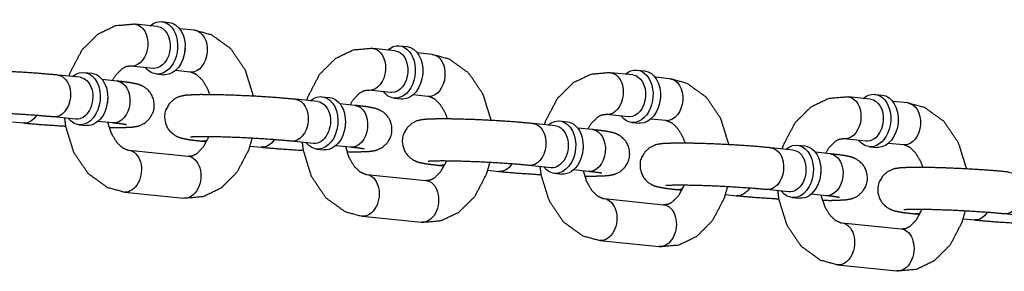
# Model space of a CAD drawing. Extents: x -26 to 730, y -26 to 570.
# Drawn here: x 578 to 581, y 400 to 401 of the extents above; entities that cross this region are included whole.
import ezdxf

# ---------------------------------------------------------------- set-up
doc = ezdxf.new("R2010")
doc.units = 0
doc.header["$LTSCALE"] = 16
doc.header["$MEASUREMENT"] = 0
doc.layers.add('1', color=7, linetype='CONTINUOUS')

msp = doc.modelspace()

# ---------------------------------------------------------------- linework, layer by layer
at = {"layer": '1'}
for p, q in [((578.55729, 400.59174, -16), (578.57933, 400.58949, -16)), ((578.54469, 400.57732, -16), (578.47857, 400.58407, -16)), ((578.65489, 400.56607, -16), (578.61064, 400.57059, -16)), ((579.24996, 400.50532, -16), (579.18384, 400.51207, -16)), ((579.26257, 400.51974, -16), (579.28461, 400.51749, -16)), ((579.36016, 400.49407, -16), (579.31591, 400.49859, -16)), ((578.53199, 400.45297, -16), (578.46587, 400.45972, -16)), ((578.64219, 400.44172, -16), (578.59794, 400.44624, -16)), ((579.96784, 400.44774, -16), (579.98988, 400.44549, -16)), ((578.31509, 400.42631, -16), (578.24897, 400.43306, -16)), ((578.3277, 400.44073, -16), (578.34974, 400.43848, -16)), ((578.42529, 400.41506, -16), (578.38104, 400.41958, -16)), ((578.54143, 400.4363, -16), (578.56347, 400.43405, -16)), ((579.95523, 400.43332, -16), (579.88911, 400.44007, -16)), ((580.06543, 400.42207, -16), (580.02118, 400.42659, -16)), ((579.23726, 400.38097, -16), (579.17115, 400.38772, -16)), ((579.02036, 400.35431, -16), (578.95424, 400.36106, -16)), ((579.03297, 400.36873, -16), (579.05501, 400.36648, -16)), ((579.2467, 400.3643, -16), (579.26874, 400.36205, -16)), ((579.34746, 400.36972, -16), (579.30321, 400.37423, -16)), ((580.6605, 400.36132, -16), (580.59438, 400.36807, -16)), ((580.67311, 400.37574, -16), (580.69515, 400.37349, -16)), ((579.13056, 400.34306, -16), (579.08631, 400.34758, -16)), ((580.7707, 400.35007, -16), (580.72645, 400.35459, -16)), ((578.30239, 400.30196, -16), (578.23627, 400.30871, -16)), ((579.94254, 400.30897, -16), (579.87642, 400.31572, -16)), ((580.05273, 400.29772, -16), (580.00848, 400.30223, -16)), ((578.11452, 400.29407, -16), (578.14743, 400.29071, -16)), ((578.31183, 400.28529, -16), (578.33387, 400.28304, -16)), ((578.41259, 400.29071, -16), (578.36834, 400.29522, -16)), ((579.72563, 400.28231, -16), (579.65951, 400.28906, -16)), ((579.73824, 400.29673, -16), (579.76028, 400.29448, -16)), ((579.83583, 400.27106, -16), (579.79158, 400.27557, -16)), ((579.95197, 400.2923, -16), (579.97401, 400.29005, -16)), ((580.64781, 400.23696, -16), (580.58169, 400.24372, -16)), ((578.67638, 400.23671, -16), (578.69067, 400.23525, -16)), ((578.8198, 400.22206, -16), (578.8527, 400.2187, -16)), ((579.00767, 400.22995, -16), (578.94155, 400.23671, -16)), ((579.0171, 400.21329, -16), (579.03914, 400.21104, -16)), ((579.11786, 400.2187, -16), (579.07361, 400.22322, -16)), ((580.4309, 400.21031, -16), (580.36478, 400.21706, -16)), ((580.44351, 400.22473, -16), (580.46555, 400.22248, -16)), ((580.65724, 400.2203, -16), (580.67928, 400.21805, -16)), ((580.75801, 400.22571, -16), (580.71376, 400.23023, -16)), ((578.45948, 400.21005, -16), (578.63579, 400.19205, -16)), ((580.5411, 400.19906, -16), (580.49685, 400.20357, -16)), ((579.38165, 400.1647, -16), (579.39594, 400.16325, -16)), ((579.71294, 400.15795, -16), (579.64682, 400.1647, -16)), ((579.16475, 400.13804, -16), (579.34107, 400.12004, -16)), ((579.52507, 400.15006, -16), (579.55797, 400.1467, -16)), ((579.72237, 400.14128, -16), (579.74441, 400.13903, -16)), ((579.82314, 400.1467, -16), (579.77888, 400.15122, -16)), ((578.44678, 400.08569, -16), (578.6231, 400.06769, -16)), ((579.87002, 400.06604, -16), (580.04634, 400.04804, -16)), ((580.08692, 400.0927, -16), (580.10121, 400.09124, -16)), ((580.23034, 400.07806, -16), (580.26324, 400.0747, -16)), ((580.41821, 400.08595, -16), (580.35209, 400.0927, -16)), ((580.42764, 400.06928, -16), (580.44968, 400.06703, -16)), ((580.52841, 400.0747, -16), (580.48416, 400.07922, -16)), ((579.15205, 400.01369, -16), (579.32837, 399.99569, -16)), ((580.7922, 400.0207, -16), (580.80648, 400.01924, -16)), ((581.12348, 400.01395, -16), (581.05736, 400.0207, -16)), ((580.57529, 399.99404, -16), (580.75161, 399.97604, -16)), ((580.93561, 400.00606, -16), (580.96851, 400.0027, -16)), ((579.85732, 399.94169, -16), (580.03364, 399.92369, -16)), ((580.5626, 399.86969, -16), (580.73891, 399.85169, -16))]:
    msp.add_line(p, q, dxfattribs=at)
at = {"layer": '1', "extrusion": (0, 0, -1)}
for centre, major_axis, start_param, end_param in [((578.54936, 400.51402, -16), (-0.00793, -0.07772), 2.4980915, 6.211308), ((578.54936, 400.51402, -16), (-0.00793, -0.07772), 2.4980915, 6.211308), ((578.47222, 400.5219, -16), (-0.00635, -0.06218), 3.1415927, 6.211308), ((578.47222, 400.5219, -16), (-0.00635, -0.06218), 3.1415927, 6.211308), ((578.53834, 400.51515, -16), (0.00635, 0.06218), 0, 3.0697153), ((578.53834, 400.51515, -16), (0.00635, 0.06218), 0, 3.0697153), ((578.5714, 400.51177, -16), (-0.00793, -0.07772), 3.1415927, 6.211308), ((578.5714, 400.51177, -16), (-0.00793, -0.07772), 3.1415927, 6.211308), ((578.64854, 400.5039, -16), (-0.00635, -0.06218), 3.1415927, 6.211308), ((578.64854, 400.5039, -16), (-0.00635, -0.06218), 3.1415927, 6.211308), ((578.58242, 400.51065, -16), (0.00635, 0.06218), 1.4570081, 1.6845845), ((578.58242, 400.51065, -16), (0.00635, 0.06218), 1.4570081, 1.6845845), ((579.17749, 400.44989, -16), (-0.00635, -0.06218), 3.1415927, 6.211308), ((579.17749, 400.44989, -16), (-0.00635, -0.06218), 3.1415927, 6.211308), ((579.25463, 400.44202, -16), (-0.00793, -0.07772), 2.4980915, 6.211308), ((579.25463, 400.44202, -16), (-0.00793, -0.07772), 2.4980915, 6.211308), ((579.24361, 400.44314, -16), (0.00635, 0.06218), 0, 3.0697153), ((579.24361, 400.44314, -16), (0.00635, 0.06218), 0, 3.0697153), ((579.27667, 400.43977, -16), (-0.00793, -0.07772), 3.1415927, 6.211308), ((579.27667, 400.43977, -16), (-0.00793, -0.07772), 3.1415927, 6.211308), ((579.35381, 400.43189, -16), (-0.00635, -0.06218), 3.1415927, 6.211308), ((579.35381, 400.43189, -16), (-0.00635, -0.06218), 3.1415927, 6.211308), ((578.31976, 400.36301, -16), (-0.00793, -0.07772), 2.4980915, 6.9266864), ((578.31976, 400.36301, -16), (-0.00793, -0.07772), 2.4980915, 6.9266864), ((578.47222, 400.5219, -16), (-0.00635, -0.06218), 6.211308, 6.2831853), ((578.47222, 400.5219, -16), (-0.00635, -0.06218), 6.211308, 6.2831853), ((578.54936, 400.51402, -16), (-0.00793, -0.07772), 6.211308, 6.9266864), ((578.54936, 400.51402, -16), (-0.00793, -0.07772), 6.211308, 6.9266864), ((578.53834, 400.51515, -16), (0.00635, 0.06218), 3.0697153, 3.1415927), ((578.53834, 400.51515, -16), (0.00635, 0.06218), 3.0697153, 3.1415927), ((579.9599, 400.37002, -16), (-0.00793, -0.07772), 2.4980915, 6.211308), ((579.9599, 400.37002, -16), (-0.00793, -0.07772), 2.4980915, 6.211308), ((579.98194, 400.36777, -16), (-0.00793, -0.07772), 3.1415927, 6.211308), ((579.98194, 400.36777, -16), (-0.00793, -0.07772), 3.1415927, 6.211308), ((578.24262, 400.37088, -16), (-0.00635, -0.06218), 3.1415927, 6.2831853), ((578.24262, 400.37088, -16), (-0.00635, -0.06218), 3.1415927, 6.2831853), ((578.30874, 400.36413, -16), (0.00635, 0.06218), 0, 3.1415927), ((578.30874, 400.36413, -16), (0.00635, 0.06218), 0, 3.1415927), ((578.3418, 400.36076, -16), (0.00793, 0.07772), 0, 3.1415927), ((578.3418, 400.36076, -16), (0.00793, 0.07772), 0, 3.1415927), ((578.5714, 400.51177, -16), (-0.00793, -0.07772), 6.211308, 6.2831853), ((578.5714, 400.51177, -16), (-0.00793, -0.07772), 6.211308, 6.2831853), ((578.64854, 400.5039, -16), (-0.00635, -0.06218), 6.211308, 6.2831853), ((578.64854, 400.5039, -16), (-0.00635, -0.06218), 6.211308, 6.2831853), ((579.28769, 400.43864, -16), (0.00635, 0.06218), 1.4570081, 1.6845845), ((579.28769, 400.43864, -16), (0.00635, 0.06218), 1.4570081, 1.6845845), ((579.88276, 400.37789, -16), (-0.00635, -0.06218), 3.1415927, 6.211308), ((579.88276, 400.37789, -16), (-0.00635, -0.06218), 3.1415927, 6.211308), ((579.94888, 400.37114, -16), (0.00635, 0.06218), 0, 3.0697153), ((579.94888, 400.37114, -16), (0.00635, 0.06218), 0, 3.0697153), ((580.05908, 400.35989, -16), (-0.00635, -0.06218), 3.1415927, 6.211308), ((580.05908, 400.35989, -16), (-0.00635, -0.06218), 3.1415927, 6.211308), ((578.41894, 400.35288, -16), (-0.00635, -0.06218), 3.1415927, 6.2831853), ((578.41894, 400.35288, -16), (-0.00635, -0.06218), 3.1415927, 6.2831853), ((579.17749, 400.44989, -16), (-0.00635, -0.06218), 6.211308, 6.2831853), ((579.17749, 400.44989, -16), (-0.00635, -0.06218), 6.211308, 6.2831853), ((578.35282, 400.35963, -16), (-0.00635, -0.06218), 4.5986008, 4.8261772), ((578.35282, 400.35963, -16), (-0.00635, -0.06218), 4.5986008, 4.8261772), ((578.94789, 400.29888, -16), (-0.00635, -0.06218), 3.1415927, 6.2831853), ((578.94789, 400.29888, -16), (-0.00635, -0.06218), 3.1415927, 6.2831853), ((579.02503, 400.29101, -16), (-0.00793, -0.07772), 2.4980915, 6.9266864), ((579.02503, 400.29101, -16), (-0.00793, -0.07772), 2.4980915, 6.9266864), ((579.04707, 400.28876, -16), (0.00793, 0.07772), 0, 3.1415927), ((579.04707, 400.28876, -16), (0.00793, 0.07772), 0, 3.1415927), ((579.25463, 400.44202, -16), (-0.00793, -0.07772), 6.211308, 6.9266864), ((579.25463, 400.44202, -16), (-0.00793, -0.07772), 6.211308, 6.9266864), ((579.24361, 400.44314, -16), (0.00635, 0.06218), 3.0697153, 3.1415927), ((579.24361, 400.44314, -16), (0.00635, 0.06218), 3.0697153, 3.1415927), ((579.27667, 400.43977, -16), (-0.00793, -0.07772), 6.211308, 6.2831853), ((579.27667, 400.43977, -16), (-0.00793, -0.07772), 6.211308, 6.2831853), ((579.35381, 400.43189, -16), (-0.00635, -0.06218), 6.211308, 6.2831853), ((579.35381, 400.43189, -16), (-0.00635, -0.06218), 6.211308, 6.2831853), ((579.99296, 400.36664, -16), (0.00635, 0.06218), 1.4570081, 1.6845845), ((579.99296, 400.36664, -16), (0.00635, 0.06218), 1.4570081, 1.6845845), ((580.58804, 400.30589, -16), (-0.00635, -0.06218), 3.1415927, 6.211308), ((580.58804, 400.30589, -16), (-0.00635, -0.06218), 3.1415927, 6.211308), ((580.66517, 400.29802, -16), (-0.00793, -0.07772), 2.4980915, 6.211308), ((580.66517, 400.29802, -16), (-0.00793, -0.07772), 2.4980915, 6.211308), ((580.65416, 400.29914, -16), (0.00635, 0.06218), 0, 3.0697153), ((580.65416, 400.29914, -16), (0.00635, 0.06218), 0, 3.0697153), ((580.68721, 400.29577, -16), (-0.00793, -0.07772), 3.1415927, 6.211308), ((580.68721, 400.29577, -16), (-0.00793, -0.07772), 3.1415927, 6.211308), ((579.01401, 400.29213, -16), (0.00635, 0.06218), 0, 3.1415927), ((579.01401, 400.29213, -16), (0.00635, 0.06218), 0, 3.1415927), ((579.12421, 400.28088, -16), (-0.00635, -0.06218), 3.1415927, 6.2831853), ((579.12421, 400.28088, -16), (-0.00635, -0.06218), 3.1415927, 6.2831853), ((580.76435, 400.28789, -16), (-0.00635, -0.06218), 3.1415927, 6.211308), ((580.76435, 400.28789, -16), (-0.00635, -0.06218), 3.1415927, 6.211308), ((578.15377, 400.35288, -16), (-0.00635, -0.06218), 5.332701, 6.2831853), ((578.15377, 400.35288, -16), (-0.00635, -0.06218), 5.332701, 6.2831853), ((579.7303, 400.21901, -16), (-0.00793, -0.07772), 2.4980915, 6.9266864), ((579.7303, 400.21901, -16), (-0.00793, -0.07772), 2.4980915, 6.9266864), ((579.88276, 400.37789, -16), (-0.00635, -0.06218), 6.211308, 6.2831853), ((579.88276, 400.37789, -16), (-0.00635, -0.06218), 6.211308, 6.2831853), ((579.9599, 400.37002, -16), (-0.00793, -0.07772), 6.211308, 6.9266864), ((579.9599, 400.37002, -16), (-0.00793, -0.07772), 6.211308, 6.9266864), ((579.94888, 400.37114, -16), (0.00635, 0.06218), 3.0697153, 3.1415927), ((579.94888, 400.37114, -16), (0.00635, 0.06218), 3.0697153, 3.1415927), ((579.05809, 400.28763, -16), (-0.00635, -0.06218), 4.5986008, 4.8261772), ((579.05809, 400.28763, -16), (-0.00635, -0.06218), 4.5986008, 4.8261772), ((579.65317, 400.22688, -16), (-0.00635, -0.06218), 3.1415927, 6.2831853), ((579.65317, 400.22688, -16), (-0.00635, -0.06218), 3.1415927, 6.2831853), ((579.71928, 400.22013, -16), (0.00635, 0.06218), 0, 3.1415927), ((579.71928, 400.22013, -16), (0.00635, 0.06218), 0, 3.1415927), ((579.75234, 400.21676, -16), (0.00793, 0.07772), 0, 3.1415927), ((579.75234, 400.21676, -16), (0.00793, 0.07772), 0, 3.1415927), ((579.82948, 400.20888, -16), (-0.00635, -0.06218), 3.1415927, 6.2831853), ((579.82948, 400.20888, -16), (-0.00635, -0.06218), 3.1415927, 6.2831853), ((579.98194, 400.36777, -16), (-0.00793, -0.07772), 6.211308, 6.2831853), ((579.98194, 400.36777, -16), (-0.00793, -0.07772), 6.211308, 6.2831853), ((580.05908, 400.35989, -16), (-0.00635, -0.06218), 6.211308, 6.2831853), ((580.05908, 400.35989, -16), (-0.00635, -0.06218), 6.211308, 6.2831853), ((580.69823, 400.29464, -16), (0.00635, 0.06218), 1.4570081, 1.6845845), ((580.69823, 400.29464, -16), (0.00635, 0.06218), 1.4570081, 1.6845845), ((578.85905, 400.28088, -16), (-0.00635, -0.06218), 5.332701, 6.2831853), ((578.85905, 400.28088, -16), (-0.00635, -0.06218), 5.332701, 6.2831853), ((580.58804, 400.30589, -16), (-0.00635, -0.06218), 6.211308, 6.2831853), ((580.58804, 400.30589, -16), (-0.00635, -0.06218), 6.211308, 6.2831853), ((578.68273, 400.29888, -16), (-0.00635, -0.06218), 5.9132554, 6.2831853), ((578.68273, 400.29888, -16), (-0.00635, -0.06218), 5.9132554, 6.2831853), ((579.76336, 400.21563, -16), (-0.00635, -0.06218), 4.5986008, 4.8261772), ((579.76336, 400.21563, -16), (-0.00635, -0.06218), 4.5986008, 4.8261772), ((580.35844, 400.15488, -16), (-0.00635, -0.06218), 3.1415927, 6.2831853), ((580.35844, 400.15488, -16), (-0.00635, -0.06218), 3.1415927, 6.2831853), ((580.43558, 400.147, -16), (-0.00793, -0.07772), 2.4980915, 6.9266864), ((580.43558, 400.147, -16), (-0.00793, -0.07772), 2.4980915, 6.9266864), ((580.45762, 400.14475, -16), (0.00793, 0.07772), 0, 3.1415927), ((580.45762, 400.14475, -16), (0.00793, 0.07772), 0, 3.1415927), ((580.66517, 400.29802, -16), (-0.00793, -0.07772), 6.211308, 6.9266864), ((580.66517, 400.29802, -16), (-0.00793, -0.07772), 6.211308, 6.9266864), ((580.65416, 400.29914, -16), (0.00635, 0.06218), 3.0697153, 3.1415927), ((580.65416, 400.29914, -16), (0.00635, 0.06218), 3.0697153, 3.1415927), ((580.68721, 400.29577, -16), (-0.00793, -0.07772), 6.211308, 6.2831853), ((580.68721, 400.29577, -16), (-0.00793, -0.07772), 6.211308, 6.2831853), ((580.76435, 400.28789, -16), (-0.00635, -0.06218), 6.211308, 6.2831853), ((580.76435, 400.28789, -16), (-0.00635, -0.06218), 6.211308, 6.2831853), ((578.45313, 400.14787, -16), (0.00635, 0.06218), 0, 3.1415927), ((578.45313, 400.14787, -16), (0.00635, 0.06218), 0, 3.1415927), ((578.62945, 400.12987, -16), (0.00635, 0.06218), 0, 3.1415927), ((578.62945, 400.12987, -16), (0.00635, 0.06218), 0, 3.1415927), ((580.42456, 400.14813, -16), (0.00635, 0.06218), 0, 3.1415927), ((580.42456, 400.14813, -16), (0.00635, 0.06218), 0, 3.1415927), ((580.53475, 400.13688, -16), (-0.00635, -0.06218), 3.1415927, 6.2831853), ((580.53475, 400.13688, -16), (-0.00635, -0.06218), 3.1415927, 6.2831853), ((579.388, 400.22688, -16), (-0.00635, -0.06218), 5.9132554, 6.2831853), ((579.388, 400.22688, -16), (-0.00635, -0.06218), 5.9132554, 6.2831853), ((579.56432, 400.20888, -16), (-0.00635, -0.06218), 5.332701, 6.2831853), ((579.56432, 400.20888, -16), (-0.00635, -0.06218), 5.332701, 6.2831853), ((579.1584, 400.07587, -16), (0.00635, 0.06218), 0, 3.1415927), ((579.1584, 400.07587, -16), (0.00635, 0.06218), 0, 3.1415927), ((580.46864, 400.14363, -16), (-0.00635, -0.06218), 4.5986008, 4.8261772), ((580.46864, 400.14363, -16), (-0.00635, -0.06218), 4.5986008, 4.8261772), ((581.06371, 400.08288, -16), (-0.00635, -0.06218), 3.1415927, 6.2831853), ((581.06371, 400.08288, -16), (-0.00635, -0.06218), 3.1415927, 6.2831853), ((579.33472, 400.05787, -16), (0.00635, 0.06218), 0, 3.1415927), ((579.33472, 400.05787, -16), (0.00635, 0.06218), 0, 3.1415927), ((580.09327, 400.15488, -16), (-0.00635, -0.06218), 5.9132554, 6.2831853), ((580.09327, 400.15488, -16), (-0.00635, -0.06218), 5.9132554, 6.2831853), ((580.26959, 400.13688, -16), (-0.00635, -0.06218), 5.332701, 6.2831853), ((580.26959, 400.13688, -16), (-0.00635, -0.06218), 5.332701, 6.2831853), ((579.86367, 400.00387, -16), (0.00635, 0.06218), 0, 3.1415927), ((579.86367, 400.00387, -16), (0.00635, 0.06218), 0, 3.1415927), ((580.03999, 399.98587, -16), (0.00635, 0.06218), 0, 3.1415927), ((580.03999, 399.98587, -16), (0.00635, 0.06218), 0, 3.1415927), ((580.79854, 400.08288, -16), (-0.00635, -0.06218), 5.9132554, 6.2831853), ((580.79854, 400.08288, -16), (-0.00635, -0.06218), 5.9132554, 6.2831853), ((580.97486, 400.06488, -16), (-0.00635, -0.06218), 5.332701, 6.2831853), ((580.97486, 400.06488, -16), (-0.00635, -0.06218), 5.332701, 6.2831853), ((580.56894, 399.93187, -16), (0.00635, 0.06218), 0, 3.1415927), ((580.56894, 399.93187, -16), (0.00635, 0.06218), 0, 3.1415927), ((580.74526, 399.91386, -16), (0.00635, 0.06218), 0, 3.1415927), ((580.74526, 399.91386, -16), (0.00635, 0.06218), 0, 3.1415927)]:
    msp.add_ellipse(centre, major_axis=major_axis, ratio=0.7052715, start_param=start_param, end_param=end_param, dxfattribs=at)
at = {"layer": '1'}
for points, knots in [([(578.47857, 400.58407, -16), (578.4206, 400.57914, -16), (578.36707, 400.55346, -16), (578.32016, 400.5067, -16), (578.28542, 400.44029, -16), (578.28187, 400.4297, -16)], [3.0695289, 3.0695289, 3.3345692, 3.6065262, 3.9094632, 4.2453691, 4.2944906, 4.2944906]), ([(578.82967, 400.37027, -16), (578.82957, 400.3709, -16), (578.806, 400.44719, -16), (578.76308, 400.51075, -16), (578.70592, 400.55206, -16), (578.65489, 400.56607, -16)], [8.0859025, 8.0859025, 8.0886474, 8.4402813, 8.787494, 9.1113386, 9.3527142, 9.3527142]), ([(579.18384, 400.51207, -16), (579.12587, 400.50714, -16), (579.07234, 400.48145, -16), (579.02543, 400.43469, -16), (578.99069, 400.36829, -16), (578.98714, 400.3577, -16)], [3.0695289, 3.0695289, 3.3345692, 3.6065262, 3.9094632, 4.2453691, 4.2944906, 4.2944906]), ([(579.53494, 400.29827, -16), (579.53484, 400.2989, -16), (579.51128, 400.37519, -16), (579.46835, 400.43875, -16), (579.41119, 400.48006, -16), (579.36016, 400.49407, -16)], [8.0859025, 8.0859025, 8.0886474, 8.4402813, 8.787494, 9.1113386, 9.3527142, 9.3527142]), ([(578.24897, 400.43306, -16), (578.19501, 400.43776, -16), (578.13497, 400.44169, -16), (578.07329, 400.44468, -16), (578.0155, 400.44646, -16), (577.96656, 400.44683, -16), (577.9285, 400.44536, -16), (577.91326, 400.44321, -16), (577.90366, 400.44055, -16), (577.8891, 400.43341, -16), (577.87268, 400.41796, -16), (577.86236, 400.39646, -16), (577.86047, 400.37562, -16), (577.86472, 400.35718, -16), (577.87321, 400.34217, -16), (577.88384, 400.33121, -16), (577.89388, 400.3245, -16), (577.90208, 400.32069, -16), (577.9109, 400.31779, -16), (577.93362, 400.31328, -16), (577.97111, 400.30871, -16)], [3.9256914, 3.9256914, 4.2692523, 4.5979274, 4.9235157, 5.2495821, 5.5804962, 5.9342746, 6.0913542, 6.156437, 6.2108064, 6.246768, 6.2699167, 6.2870976, 6.3038378, 6.3235898, 6.3502535, 6.3861841, 6.4320587, 6.5072897, 6.7520753, 7.0672841, 7.0672841]), ([(578.46587, 400.45972, -16), (578.4515, 400.45791, -16), (578.43968, 400.45171, -16), (578.42068, 400.43239, -16), (578.411, 400.41652, -16)], [3.0695289, 3.0695289, 3.3836882, 3.6015864, 3.9149576, 4.0842001, 4.0842001]), ([(578.70037, 400.37478, -16), (578.69386, 400.39188, -16), (578.67863, 400.41753, -16), (578.662, 400.4337, -16), (578.6456, 400.44119, -16), (578.64219, 400.44172, -16)], [8.2761086, 8.2761086, 8.4205083, 8.6905439, 8.9645769, 9.2778879, 9.3527142, 9.3527142]), ([(579.88911, 400.44007, -16), (579.83114, 400.43514, -16), (579.77761, 400.40945, -16), (579.7307, 400.36269, -16), (579.69596, 400.29629, -16), (579.69242, 400.2857, -16)], [3.0695289, 3.0695289, 3.3345692, 3.6065262, 3.9094632, 4.2453691, 4.2944906, 4.2944906]), ([(580.24022, 400.22627, -16), (580.24011, 400.22689, -16), (580.21655, 400.30319, -16), (580.17362, 400.36674, -16), (580.11646, 400.40806, -16), (580.06543, 400.42207, -16)], [8.0859025, 8.0859025, 8.0886474, 8.4402813, 8.787494, 9.1113386, 9.3527142, 9.3527142]), ([(578.4013, 400.27698, -16), (578.42984, 400.27693, -16), (578.4679, 400.2784, -16), (578.48314, 400.28056, -16), (578.49274, 400.28322, -16), (578.5073, 400.29035, -16), (578.52371, 400.30581, -16), (578.53404, 400.3273, -16), (578.53593, 400.34814, -16), (578.53167, 400.36658, -16), (578.52319, 400.3816, -16), (578.51256, 400.39256, -16), (578.50252, 400.39927, -16), (578.49432, 400.40308, -16), (578.4855, 400.40598, -16), (578.46278, 400.41049, -16), (578.42529, 400.41506, -16)], [2.2362783, 2.2362783, 2.4389036, 2.7926819, 2.9497616, 3.0148443, 3.0692138, 3.1051753, 3.128324, 3.1455049, 3.1622452, 3.1819972, 3.2086609, 3.2445915, 3.290466, 3.365697, 3.6104826, 3.9256914, 3.9256914]), ([(579.17115, 400.38772, -16), (579.15677, 400.38591, -16), (579.14495, 400.37971, -16), (579.12595, 400.36039, -16), (579.11627, 400.34452, -16)], [3.0695289, 3.0695289, 3.3836882, 3.6015864, 3.9149576, 4.0842001, 4.0842001]), ([(578.95424, 400.36106, -16), (578.90029, 400.36575, -16), (578.84024, 400.36969, -16), (578.77857, 400.37268, -16), (578.72077, 400.37446, -16), (578.67183, 400.37483, -16), (578.63377, 400.37336, -16), (578.61853, 400.37121, -16), (578.60893, 400.36854, -16), (578.59437, 400.36141, -16), (578.57795, 400.34596, -16), (578.56763, 400.32446, -16), (578.56574, 400.30362, -16), (578.56999, 400.28518, -16), (578.57848, 400.27016, -16), (578.58911, 400.25921, -16), (578.59915, 400.2525, -16), (578.60735, 400.24869, -16), (578.61617, 400.24579, -16), (578.63889, 400.24127, -16), (578.67638, 400.23671, -16)], [3.9256914, 3.9256914, 4.2692523, 4.5979274, 4.9235157, 5.2495821, 5.5804962, 5.9342746, 6.0913542, 6.156437, 6.2108064, 6.246768, 6.2699167, 6.2870976, 6.3038378, 6.3235898, 6.3502535, 6.3861841, 6.4320587, 6.5072897, 6.7520753, 7.0672841, 7.0672841]), ([(579.40564, 400.30278, -16), (579.39913, 400.31988, -16), (579.3839, 400.34553, -16), (579.36727, 400.3617, -16), (579.35087, 400.36919, -16), (579.34746, 400.36972, -16)], [8.2761086, 8.2761086, 8.4205083, 8.6905439, 8.9645769, 9.2778879, 9.3527142, 9.3527142]), ([(580.59438, 400.36807, -16), (580.53642, 400.36314, -16), (580.48288, 400.33745, -16), (580.43597, 400.29069, -16), (580.40123, 400.22429, -16), (580.39769, 400.2137, -16)], [3.0695289, 3.0695289, 3.3345692, 3.6065262, 3.9094632, 4.2453691, 4.2944906, 4.2944906]), ([(579.10657, 400.20498, -16), (579.13511, 400.20493, -16), (579.17317, 400.2064, -16), (579.18841, 400.20856, -16), (579.19801, 400.21122, -16), (579.21257, 400.21835, -16), (579.22899, 400.23381, -16), (579.23931, 400.2553, -16), (579.2412, 400.27614, -16), (579.23695, 400.29458, -16), (579.22846, 400.3096, -16), (579.21783, 400.32056, -16), (579.20779, 400.32727, -16), (579.19959, 400.33107, -16), (579.19077, 400.33398, -16), (579.16805, 400.33849, -16), (579.13056, 400.34306, -16)], [2.2362783, 2.2362783, 2.4389036, 2.7926819, 2.9497616, 3.0148443, 3.0692138, 3.1051753, 3.128324, 3.1455049, 3.1622452, 3.1819972, 3.2086609, 3.2445915, 3.290466, 3.365697, 3.6104826, 3.9256914, 3.9256914]), ([(580.94549, 400.15427, -16), (580.94538, 400.15489, -16), (580.92182, 400.23119, -16), (580.87889, 400.29474, -16), (580.82173, 400.33606, -16), (580.7707, 400.35007, -16)], [8.0859025, 8.0859025, 8.0886474, 8.4402813, 8.787494, 9.1113386, 9.3527142, 9.3527142]), ([(578.23627, 400.30871, -16), (578.19306, 400.31254, -16), (578.13944, 400.31622, -16), (578.08187, 400.31921, -16), (578.02686, 400.32116, -16), (577.98066, 400.32188, -16), (577.94909, 400.32142, -16), (577.94108, 400.32098, -16), (577.93798, 400.32069, -16), (577.9378, 400.32067, -16)], [3.9256914, 3.9256914, 4.223882, 4.5344342, 4.8485929, 5.1629131, 5.4741051, 5.7737049, 5.8999942, 5.9986194, 6.0256184, 6.0256184]), ([(578.26893, 400.30537, -16), (578.2721, 400.28087, -16), (578.29566, 400.20457, -16), (578.33859, 400.14102, -16), (578.39575, 400.0997, -16), (578.44678, 400.08569, -16)], [4.8400006, 4.8400006, 4.9470547, 5.2986886, 5.6459014, 5.9697459, 6.2111216, 6.2111216]), ([(579.65951, 400.28906, -16), (579.60556, 400.29375, -16), (579.54551, 400.29769, -16), (579.48384, 400.30067, -16), (579.42604, 400.30246, -16), (579.3771, 400.30283, -16), (579.33904, 400.30136, -16), (579.3238, 400.2992, -16), (579.3142, 400.29654, -16), (579.29964, 400.28941, -16), (579.28323, 400.27396, -16), (579.2729, 400.25246, -16), (579.27101, 400.23162, -16), (579.27527, 400.21318, -16), (579.28375, 400.19816, -16), (579.29438, 400.18721, -16), (579.30442, 400.1805, -16), (579.31262, 400.17669, -16), (579.32144, 400.17379, -16), (579.34416, 400.16927, -16), (579.38165, 400.1647, -16)], [3.9256914, 3.9256914, 4.2692523, 4.5979274, 4.9235157, 5.2495821, 5.5804962, 5.9342746, 6.0913542, 6.156437, 6.2108064, 6.246768, 6.2699167, 6.2870976, 6.3038378, 6.3235898, 6.3502535, 6.3861841, 6.4320587, 6.5072897, 6.7520753, 7.0672841, 7.0672841]), ([(579.87642, 400.31572, -16), (579.86204, 400.31391, -16), (579.85022, 400.3077, -16), (579.83122, 400.28838, -16), (579.82154, 400.27252, -16)], [3.0695289, 3.0695289, 3.3836882, 3.6015864, 3.9149576, 4.0842001, 4.0842001]), ([(578.14743, 400.29071, -16), (578.20138, 400.28601, -16), (578.26143, 400.28208, -16), (578.272, 400.28149, -16)], [0.78409874, 0.78409874, 1.12765962, 1.45633479, 1.51203856, 1.51203856]), ([(578.39719, 400.29228, -16), (578.40781, 400.25989, -16), (578.42304, 400.23424, -16), (578.43967, 400.21807, -16), (578.45607, 400.21058, -16), (578.45948, 400.21005, -16)], [5.0164928, 5.0164928, 5.2789156, 5.5489512, 5.8229842, 6.1362953, 6.2111216, 6.2111216]), ([(578.45259, 400.28539, -16), (578.45248, 400.28541, -16), (578.44831, 400.28622, -16), (578.43235, 400.2885, -16), (578.41259, 400.29071, -16)], [3.39396191, 3.39396191, 3.41544815, 3.54065512, 3.74963765, 3.9256914, 3.9256914]), ([(579.81184, 400.13298, -16), (579.84038, 400.13293, -16), (579.87844, 400.1344, -16), (579.89368, 400.13656, -16), (579.90328, 400.13922, -16), (579.91784, 400.14635, -16), (579.93426, 400.16181, -16), (579.94458, 400.1833, -16), (579.94647, 400.20414, -16), (579.94222, 400.22258, -16), (579.93373, 400.2376, -16), (579.9231, 400.24855, -16), (579.91306, 400.25526, -16), (579.90486, 400.25907, -16), (579.89604, 400.26197, -16), (579.87332, 400.26649, -16), (579.83583, 400.27106, -16)], [2.2362783, 2.2362783, 2.4389036, 2.7926819, 2.9497616, 3.0148443, 3.0692138, 3.1051753, 3.128324, 3.1455049, 3.1622452, 3.1819972, 3.2086609, 3.2445915, 3.290466, 3.365697, 3.6104826, 3.9256914, 3.9256914]), ([(580.11091, 400.23078, -16), (580.10441, 400.24787, -16), (580.08917, 400.27352, -16), (580.07254, 400.2897, -16), (580.05614, 400.29719, -16), (580.05273, 400.29772, -16)], [8.2761086, 8.2761086, 8.4205083, 8.6905439, 8.9645769, 9.2778879, 9.3527142, 9.3527142]), ([(578.6231, 400.06769, -16), (578.68107, 400.07262, -16), (578.7346, 400.09831, -16), (578.78151, 400.14507, -16), (578.81625, 400.21148, -16), (578.82608, 400.24528, -16)], [6.2111216, 6.2111216, 6.4761619, 6.7481189, 7.0510558, 7.3869618, 7.5413328, 7.5413328]), ([(578.63579, 400.19205, -16), (578.65017, 400.19386, -16), (578.66199, 400.20006, -16), (578.68099, 400.21938, -16), (578.69588, 400.24658, -16), (578.69716, 400.24981, -16)], [6.2111216, 6.2111216, 6.5252809, 6.743179, 7.0565503, 7.3289061, 7.3565109, 7.3565109]), ([(578.94155, 400.23671, -16), (578.89833, 400.24054, -16), (578.84471, 400.24421, -16), (578.78714, 400.24721, -16), (578.73213, 400.24916, -16), (578.68593, 400.24988, -16), (578.65436, 400.24942, -16), (578.64635, 400.24898, -16), (578.64325, 400.24869, -16), (578.64307, 400.24866, -16)], [3.9256914, 3.9256914, 4.223882, 4.5344342, 4.8485929, 5.1629131, 5.4741051, 5.7737049, 5.8999942, 5.9986194, 6.0256184, 6.0256184]), ([(580.58169, 400.24372, -16), (580.56731, 400.24191, -16), (580.55549, 400.2357, -16), (580.53649, 400.21638, -16), (580.52681, 400.20051, -16)], [3.0695289, 3.0695289, 3.3836882, 3.6015864, 3.9149576, 4.0842001, 4.0842001]), ([(578.8527, 400.2187, -16), (578.90665, 400.21401, -16), (578.9667, 400.21008, -16), (578.97727, 400.20949, -16)], [0.78409874, 0.78409874, 1.12765962, 1.45633479, 1.51203856, 1.51203856]), ([(578.9742, 400.23337, -16), (578.97737, 400.20887, -16), (579.00094, 400.13257, -16), (579.04386, 400.06902, -16), (579.10102, 400.0277, -16), (579.15205, 400.01369, -16)], [4.8400006, 4.8400006, 4.9470547, 5.2986886, 5.6459014, 5.9697459, 6.2111216, 6.2111216]), ([(579.10246, 400.22028, -16), (579.11308, 400.18789, -16), (579.12831, 400.16224, -16), (579.14494, 400.14607, -16), (579.16134, 400.13858, -16), (579.16475, 400.13804, -16)], [5.0164928, 5.0164928, 5.2789156, 5.5489512, 5.8229842, 6.1362953, 6.2111216, 6.2111216]), ([(579.15786, 400.21339, -16), (579.15775, 400.21341, -16), (579.15358, 400.21422, -16), (579.13762, 400.21649, -16), (579.11786, 400.2187, -16)], [3.39396191, 3.39396191, 3.41544815, 3.54065512, 3.74963765, 3.9256914, 3.9256914]), ([(580.36478, 400.21706, -16), (580.31083, 400.22175, -16), (580.25078, 400.22569, -16), (580.18911, 400.22867, -16), (580.13131, 400.23046, -16), (580.08237, 400.23083, -16), (580.04431, 400.22936, -16), (580.02908, 400.2272, -16), (580.01947, 400.22454, -16), (580.00491, 400.21741, -16), (579.9885, 400.20195, -16), (579.97818, 400.18046, -16), (579.97628, 400.15962, -16), (579.98054, 400.14118, -16), (579.98902, 400.12616, -16), (579.99965, 400.1152, -16), (580.00969, 400.10849, -16), (580.0179, 400.10469, -16), (580.02672, 400.10179, -16), (580.04944, 400.09727, -16), (580.08692, 400.0927, -16)], [3.9256914, 3.9256914, 4.2692523, 4.5979274, 4.9235157, 5.2495821, 5.5804962, 5.9342746, 6.0913542, 6.156437, 6.2108064, 6.246768, 6.2699167, 6.2870976, 6.3038378, 6.3235898, 6.3502535, 6.3861841, 6.4320587, 6.5072897, 6.7520753, 7.0672841, 7.0672841]), ([(580.81618, 400.15878, -16), (580.80968, 400.17587, -16), (580.79444, 400.20152, -16), (580.77781, 400.21769, -16), (580.76141, 400.22518, -16), (580.75801, 400.22571, -16)], [8.2761086, 8.2761086, 8.4205083, 8.6905439, 8.9645769, 9.2778879, 9.3527142, 9.3527142]), ([(580.51711, 400.06098, -16), (580.54565, 400.06093, -16), (580.58371, 400.0624, -16), (580.59895, 400.06456, -16), (580.60856, 400.06722, -16), (580.62311, 400.07435, -16), (580.63953, 400.0898, -16), (580.64985, 400.1113, -16), (580.65175, 400.13214, -16), (580.64749, 400.15058, -16), (580.63901, 400.1656, -16), (580.62837, 400.17655, -16), (580.61833, 400.18326, -16), (580.61013, 400.18707, -16), (580.60131, 400.18997, -16), (580.57859, 400.19449, -16), (580.5411, 400.19906, -16)], [2.2362783, 2.2362783, 2.4389036, 2.7926819, 2.9497616, 3.0148443, 3.0692138, 3.1051753, 3.128324, 3.1455049, 3.1622452, 3.1819972, 3.2086609, 3.2445915, 3.290466, 3.365697, 3.6104826, 3.9256914, 3.9256914]), ([(579.32837, 399.99569, -16), (579.38634, 400.00062, -16), (579.43987, 400.02631, -16), (579.48678, 400.07307, -16), (579.52152, 400.13947, -16), (579.53135, 400.17328, -16)], [6.2111216, 6.2111216, 6.4761619, 6.7481189, 7.0510558, 7.3869618, 7.5413328, 7.5413328]), ([(579.34107, 400.12004, -16), (579.35544, 400.12185, -16), (579.36726, 400.12806, -16), (579.38626, 400.14738, -16), (579.40115, 400.17458, -16), (579.40243, 400.17781, -16)], [6.2111216, 6.2111216, 6.5252809, 6.743179, 7.0565503, 7.3289061, 7.3565109, 7.3565109]), ([(579.64682, 400.1647, -16), (579.6036, 400.16854, -16), (579.54998, 400.17221, -16), (579.49241, 400.17521, -16), (579.43741, 400.17716, -16), (579.39121, 400.17788, -16), (579.35963, 400.17742, -16), (579.35162, 400.17698, -16), (579.34852, 400.17669, -16), (579.34834, 400.17666, -16)], [3.9256914, 3.9256914, 4.223882, 4.5344342, 4.8485929, 5.1629131, 5.4741051, 5.7737049, 5.8999942, 5.9986194, 6.0256184, 6.0256184]), ([(579.67947, 400.16137, -16), (579.68264, 400.13687, -16), (579.70621, 400.06057, -16), (579.74913, 399.99701, -16), (579.8063, 399.9557, -16), (579.85732, 399.94169, -16)], [4.8400006, 4.8400006, 4.9470547, 5.2986886, 5.6459014, 5.9697459, 6.2111216, 6.2111216]), ([(581.07006, 400.14505, -16), (581.0161, 400.14975, -16), (580.95606, 400.15368, -16), (580.89438, 400.15667, -16), (580.83658, 400.15846, -16), (580.78764, 400.15883, -16), (580.74959, 400.15736, -16), (580.73435, 400.1552, -16), (580.72474, 400.15254, -16), (580.71018, 400.14541, -16), (580.69377, 400.12995, -16), (580.68345, 400.10846, -16), (580.68155, 400.08762, -16), (580.68581, 400.06918, -16), (580.69429, 400.05416, -16), (580.70493, 400.0432, -16), (580.71496, 400.03649, -16), (580.72317, 400.03268, -16), (580.73199, 400.02978, -16), (580.75471, 400.02527, -16), (580.7922, 400.0207, -16)], [3.9256914, 3.9256914, 4.2692523, 4.5979274, 4.9235157, 5.2495821, 5.5804962, 5.9342746, 6.0913542, 6.156437, 6.2108064, 6.246768, 6.2699167, 6.2870976, 6.3038378, 6.3235898, 6.3502535, 6.3861841, 6.4320587, 6.5072897, 6.7520753, 7.0672841, 7.0672841]), ([(579.55797, 400.1467, -16), (579.61193, 400.14201, -16), (579.67197, 400.13807, -16), (579.68254, 400.13749, -16)], [0.78409874, 0.78409874, 1.12765962, 1.45633479, 1.51203856, 1.51203856]), ([(579.80773, 400.14828, -16), (579.81835, 400.11588, -16), (579.83358, 400.09023, -16), (579.85021, 400.07406, -16), (579.86661, 400.06657, -16), (579.87002, 400.06604, -16)], [5.0164928, 5.0164928, 5.2789156, 5.5489512, 5.8229842, 6.1362953, 6.2111216, 6.2111216]), ([(579.86313, 400.14139, -16), (579.86302, 400.14141, -16), (579.85885, 400.14221, -16), (579.84289, 400.14449, -16), (579.82314, 400.1467, -16)], [3.39396191, 3.39396191, 3.41544815, 3.54065512, 3.74963765, 3.9256914, 3.9256914]), ([(580.03364, 399.92369, -16), (580.09161, 399.92862, -16), (580.14514, 399.95431, -16), (580.19205, 400.00107, -16), (580.22679, 400.06747, -16), (580.23662, 400.10128, -16)], [6.2111216, 6.2111216, 6.4761619, 6.7481189, 7.0510558, 7.3869618, 7.5413328, 7.5413328]), ([(580.04634, 400.04804, -16), (580.06072, 400.04985, -16), (580.07253, 400.05606, -16), (580.09153, 400.07537, -16), (580.10642, 400.10258, -16), (580.1077, 400.10581, -16)], [6.2111216, 6.2111216, 6.5252809, 6.743179, 7.0565503, 7.3289061, 7.3565109, 7.3565109]), ([(580.35209, 400.0927, -16), (580.30887, 400.09653, -16), (580.25525, 400.10021, -16), (580.19769, 400.1032, -16), (580.14268, 400.10516, -16), (580.09648, 400.10588, -16), (580.06491, 400.10542, -16), (580.0569, 400.10497, -16), (580.05379, 400.10468, -16), (580.05361, 400.10466, -16)], [3.9256914, 3.9256914, 4.223882, 4.5344342, 4.8485929, 5.1629131, 5.4741051, 5.7737049, 5.8999942, 5.9986194, 6.0256184, 6.0256184]), ([(580.26324, 400.0747, -16), (580.3172, 400.07001, -16), (580.37724, 400.06607, -16), (580.38781, 400.06549, -16)], [0.78409874, 0.78409874, 1.12765962, 1.45633479, 1.51203856, 1.51203856]), ([(580.38474, 400.08937, -16), (580.38792, 400.06486, -16), (580.41148, 399.98857, -16), (580.4544, 399.92501, -16), (580.51157, 399.8837, -16), (580.5626, 399.86969, -16)], [4.8400006, 4.8400006, 4.9470547, 5.2986886, 5.6459014, 5.9697459, 6.2111216, 6.2111216]), ([(580.51301, 400.07627, -16), (580.52362, 400.04388, -16), (580.53886, 400.01823, -16), (580.55548, 400.00206, -16), (580.57189, 399.99457, -16), (580.57529, 399.99404, -16)], [5.0164928, 5.0164928, 5.2789156, 5.5489512, 5.8229842, 6.1362953, 6.2111216, 6.2111216]), ([(580.5684, 400.06938, -16), (580.56829, 400.06941, -16), (580.56412, 400.07021, -16), (580.54816, 400.07249, -16), (580.52841, 400.0747, -16)], [3.39396191, 3.39396191, 3.41544815, 3.54065512, 3.74963765, 3.9256914, 3.9256914]), ([(580.73891, 399.85169, -16), (580.79688, 399.85662, -16), (580.85041, 399.8823, -16), (580.89732, 399.92906, -16), (580.93206, 399.99547, -16), (580.94189, 400.02928, -16)], [6.2111216, 6.2111216, 6.4761619, 6.7481189, 7.0510558, 7.3869618, 7.5413328, 7.5413328]), ([(580.75161, 399.97604, -16), (580.76599, 399.97785, -16), (580.7778, 399.98405, -16), (580.79681, 400.00337, -16), (580.81169, 400.03058, -16), (580.81297, 400.03381, -16)], [6.2111216, 6.2111216, 6.5252809, 6.743179, 7.0565503, 7.3289061, 7.3565109, 7.3565109]), ([(581.05736, 400.0207, -16), (581.01414, 400.02453, -16), (580.96052, 400.02821, -16), (580.90296, 400.0312, -16), (580.84795, 400.03316, -16), (580.80175, 400.03387, -16), (580.77018, 400.03341, -16), (580.76217, 400.03297, -16), (580.75907, 400.03268, -16), (580.75889, 400.03266, -16)], [3.9256914, 3.9256914, 4.223882, 4.5344342, 4.8485929, 5.1629131, 5.4741051, 5.7737049, 5.8999942, 5.9986194, 6.0256184, 6.0256184]), ([(580.96851, 400.0027, -16), (581.02247, 399.99801, -16), (581.08251, 399.99407, -16), (581.09308, 399.99349, -16)], [0.78409874, 0.78409874, 1.12765962, 1.45633479, 1.51203856, 1.51203856])]:
    msp.add_open_spline(points, degree=1, knots=knots, dxfattribs=at)

doc.saveas('drawing.dxf')
